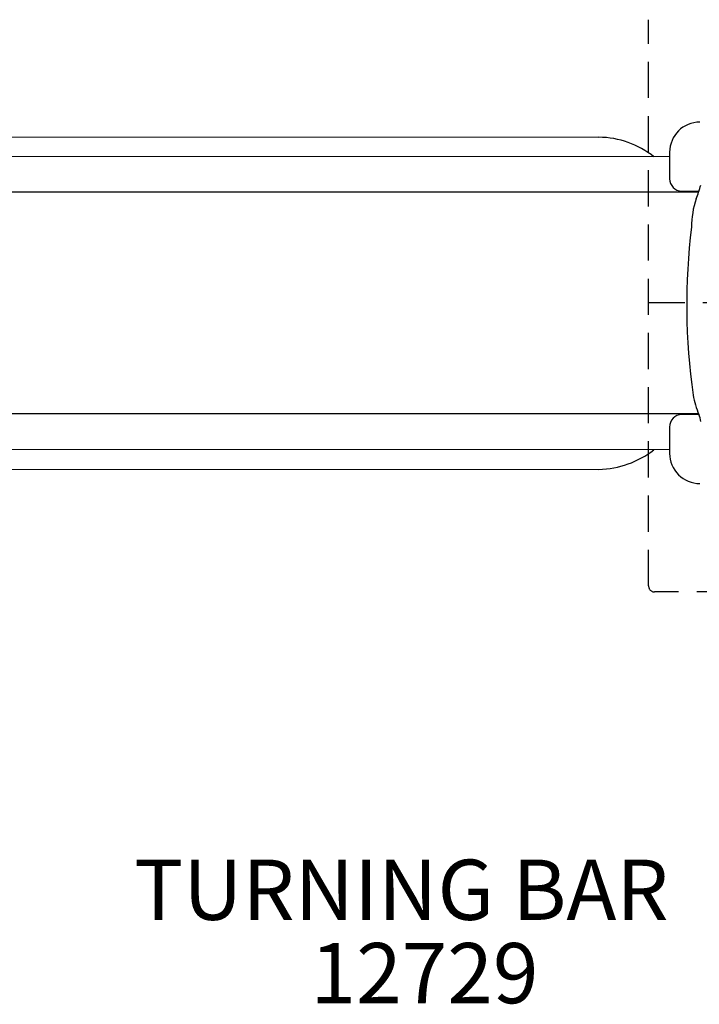
# Model space of a CAD drawing. Units: inches. Extents: x 56 to 688, y -19 to 457.
# Drawn here: x 225 to 282, y 200 to 282 of the extents above; entities that cross this region are included whole.
import ezdxf

# ---------------------------------------------------------------- set-up
doc = ezdxf.new("R2010")
doc.units = ezdxf.units.IN
doc.header["$LTSCALE"] = 12
doc.header["$MEASUREMENT"] = 0
doc.linetypes.add('HIDDEN', pattern=[0.375, 0.25, -0.125])
for name, color, linetype in [('1', 7, 'Continuous'), ('20', 7, 'Continuous'), ('8', 7, 'Continuous')]:
    doc.layers.add(name, color=color, linetype=linetype)
doc.styles.add('NORMAL', font='simplex')

msp = doc.modelspace()

# ---------------------------------------------------------------- linework, layer by layer
at = {"layer": '1', "linetype": 'HIDDEN'}
for p, q in [((277.592, 234.759), (277.592, 281.757)), ((325.592, 258.257), (277.592, 258.258)), ((325.092, 234.257), (278.092, 234.257))]:
    msp.add_line(p, q, dxfattribs=at)
at = {"layer": '1'}
for p, q in [((192.189, 272.039), (273.469, 271.997)), ((279.344, 270.757), (279.344, 268.555)), ((185.711, 270.457), (279.344, 270.415)), ((185.705, 267.459), (281.756, 267.459)), ((280.344, 267.532), (281.771, 267.532)), ((185.705, 249.056), (281.74, 249.056)), ((281.771, 248.982), (280.344, 248.982)), ((279.344, 247.96), (279.344, 245.757)), ((185.711, 246.058), (279.344, 246.1)), ((192.189, 244.476), (273.469, 244.434))]:
    msp.add_line(p, q, dxfattribs=at)
for centre, radius, start, end in [((281.844, 270.757), 2.5, 90.00001, 179.99999), ((273.423, 264.615), 7.382, 51.26307, 89.63946), ((280.366, 268.553), 1.022, 179.9234, 268.78771), ((274.54, 269.909), 7.62, 336.62802, 345.66648), ((289.403, 264.374), 8.26, 162.28764, 178.83364), ((334.651, 258.121), 53.889, 173.15766, 188.02248), ((289.11, 252.048), 7.954, 190.48759, 202.67118), ((280.353, 247.973), 1.01, 90.52599, 181.76458), ((279.953, 248.175), 1.989, 6.43428, 23.96015), ((273.296, 252.177), 7.745, 271.27938, 307.80404), ((281.844, 245.757), 2.5, 179.99954, 270.00046)]:
    msp.add_arc(centre, radius, start, end, dxfattribs=at)
at = {"layer": '1', "linetype": 'HIDDEN'}
msp.add_arc((278.093, 234.758), 0.501, 180.12704, 269.87296, dxfattribs=at)

# ---------------------------------------------------------------- texts
at = {"layer": '20', "insert": (258.99, 202.617), "char_height": 5, "width": 22.4418, "attachment_point": 5, "style": 'NORMAL'}
msp.add_mtext('\\Fromans.shx;12729', dxfattribs=at)
at = {"layer": '8', "insert": (257.06, 209.536), "char_height": 5, "width": 50.90584, "attachment_point": 5, "style": 'NORMAL'}
msp.add_mtext('\\Fromans.shx;TURNING BAR', dxfattribs=at)

doc.saveas('drawing.dxf')
